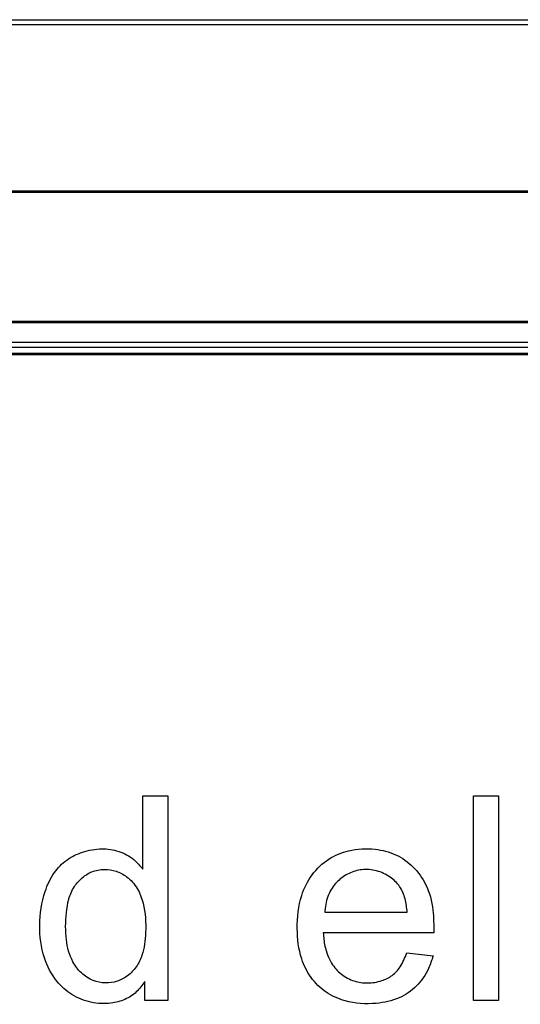
# Model space of a CAD drawing. Units: inches. Extents: x -9 to 9, y -0.1 to 20.4.
# Drawn here: x 4.3 to 4.6, y 18.2 to 18.9 of the extents above; entities that cross this region are included whole.
import ezdxf

# ---------------------------------------------------------------- set-up
doc = ezdxf.new("R2010")
doc.units = ezdxf.units.IN
doc.header["$MEASUREMENT"] = 0

# ---------------------------------------------------------------- blocks, each defined once
blk = doc.blocks.new('EZWSRK_FRONT')
at = {"color": 7, "linetype": 'Continuous', "lineweight": 25}
for p, q in [((-0.687525, 1.89555), (0.687475, 1.89555)), ((-0.687525, 1.895188), (0.687475, 1.895188)), ((0.687475, 1.882705), (-0.687525, 1.882705)), ((0.691094, 1.882607), (-0.683906, 1.882607)), ((-0.687525, 1.872956), (0.687475, 1.872956)), ((-0.683906, 1.872858), (0.691094, 1.872858)), ((0.691094, 1.87136), (-0.683906, 1.87136)), ((-0.683906, 1.870998), (0.691094, 1.870998)), ((0.099975, 1.87055), (0.692475, 1.87055)), ((0.103594, 1.870452), (0.696094, 1.870452)), ((0.435263, 1.831881), (0.435263, 1.83737)), ((0.435263, 1.83737), (0.437147, 1.83737)), ((0.437147, 1.83737), (0.437147, 1.822045)), ((0.46004, 1.822045), (0.46004, 1.83737)), ((0.46004, 1.83737), (0.461914, 1.83737)), ((0.461914, 1.83737), (0.461914, 1.822045)), ((0.448903, 1.828664), (0.455074, 1.828664)), ((0.457059, 1.827116), (0.448781, 1.827116)), ((0.455053, 1.825619), (0.457008, 1.825385)), ((0.435416, 1.822045), (0.435416, 1.82346)), ((0.437147, 1.822045), (0.435416, 1.822045)), ((0.461914, 1.822045), (0.46004, 1.822045))]:
    blk.add_line(p, q, dxfattribs=at)
for points, knots in [([(0.435416, 1.82346), (0.435216, 1.823187), (0.434817, 1.82264), (0.433928, 1.822061), (0.432748, 1.821751), (0.43135, 1.821838), (0.429904, 1.822393), (0.428653, 1.823556), (0.427706, 1.825354), (0.427436, 1.827716), (0.427753, 1.829922), (0.42852, 1.8316), (0.42952, 1.832631), (0.430775, 1.833235), (0.432131, 1.833481), (0.433479, 1.833285), (0.434558, 1.832718), (0.435049, 1.832136), (0.435263, 1.831881)], [0, 0, 0, 0, 0.0421678, 0.0845069, 0.1300004, 0.1931699, 0.2571288, 0.3205227, 0.4032639, 0.5066059, 0.6135988, 0.6793973, 0.7347853, 0.7901003, 0.8515976, 0.904998, 0.9585194, 1, 1, 1, 1]), ([(0.435416, 1.82346), (0.435216, 1.823187), (0.434817, 1.82264), (0.433928, 1.822061), (0.432748, 1.821751), (0.43135, 1.821838), (0.429904, 1.822393), (0.428653, 1.823556), (0.427706, 1.825354), (0.427436, 1.827716), (0.427753, 1.829922), (0.42852, 1.8316), (0.42952, 1.832631), (0.430775, 1.833235), (0.432131, 1.833481), (0.433479, 1.833285), (0.434558, 1.832718), (0.435049, 1.832136), (0.435263, 1.831881)], [0, 0, 0, 0, 0.0421678, 0.0845069, 0.1300004, 0.1931699, 0.2571288, 0.3205227, 0.4032639, 0.5066059, 0.6135988, 0.6793973, 0.7347853, 0.7901003, 0.8515976, 0.904998, 0.9585194, 1, 1, 1, 1]), ([(0.435416, 1.82346), (0.435216, 1.823187), (0.434817, 1.82264), (0.433928, 1.822061), (0.432748, 1.821751), (0.43135, 1.821838), (0.429904, 1.822393), (0.428653, 1.823556), (0.427706, 1.825354), (0.427436, 1.827716), (0.427753, 1.829922), (0.42852, 1.8316), (0.42952, 1.832631), (0.430775, 1.833235), (0.432131, 1.833481), (0.433479, 1.833285), (0.434558, 1.832718), (0.435049, 1.832136), (0.435263, 1.831881)], [0, 0, 0, 0, 0.0421678, 0.0845069, 0.1300004, 0.1931699, 0.2571288, 0.3205227, 0.4032639, 0.5066059, 0.6135988, 0.6793973, 0.7347853, 0.7901003, 0.8515976, 0.904998, 0.9585194, 1, 1, 1, 1]), ([(0.435416, 1.82346), (0.435216, 1.823187), (0.434817, 1.82264), (0.433928, 1.822061), (0.432748, 1.821751), (0.43135, 1.821838), (0.429904, 1.822393), (0.428653, 1.823556), (0.427706, 1.825354), (0.427436, 1.827716), (0.427753, 1.829922), (0.42852, 1.8316), (0.42952, 1.832631), (0.430775, 1.833235), (0.432131, 1.833481), (0.433479, 1.833285), (0.434558, 1.832718), (0.435049, 1.832136), (0.435263, 1.831881)], [0, 0, 0, 0, 0.0421678, 0.0845069, 0.1300004, 0.1931699, 0.2571288, 0.3205227, 0.4032639, 0.5066059, 0.6135988, 0.6793973, 0.7347853, 0.7901003, 0.8515976, 0.904998, 0.9585194, 1, 1, 1, 1]), ([(0.435416, 1.82346), (0.435216, 1.823187), (0.434817, 1.82264), (0.433928, 1.822061), (0.432748, 1.821751), (0.43135, 1.821838), (0.429904, 1.822393), (0.428653, 1.823556), (0.427706, 1.825354), (0.427436, 1.827716), (0.427753, 1.829922), (0.42852, 1.8316), (0.42952, 1.832631), (0.430775, 1.833235), (0.432131, 1.833481), (0.433479, 1.833285), (0.434558, 1.832718), (0.435049, 1.832136), (0.435263, 1.831881)], [0, 0, 0, 0, 0.0421678, 0.0845069, 0.1300004, 0.1931699, 0.2571288, 0.3205227, 0.4032639, 0.5066059, 0.6135988, 0.6793973, 0.7347853, 0.7901003, 0.8515976, 0.904998, 0.9585194, 1, 1, 1, 1]), ([(0.435416, 1.82346), (0.435216, 1.823187), (0.434817, 1.82264), (0.433928, 1.822061), (0.432748, 1.821751), (0.43135, 1.821838), (0.429904, 1.822393), (0.428653, 1.823556), (0.427706, 1.825354), (0.427436, 1.827716), (0.427753, 1.829922), (0.42852, 1.8316), (0.42952, 1.832631), (0.430775, 1.833235), (0.432131, 1.833481), (0.433479, 1.833285), (0.434558, 1.832718), (0.435049, 1.832136), (0.435263, 1.831881)], [0, 0, 0, 0, 0.0421678, 0.0845069, 0.1300004, 0.1931699, 0.2571288, 0.3205227, 0.4032639, 0.5066059, 0.6135988, 0.6793973, 0.7347853, 0.7901003, 0.8515976, 0.904998, 0.9585194, 1, 1, 1, 1]), ([(0.435416, 1.82346), (0.435216, 1.823187), (0.434817, 1.82264), (0.433928, 1.822061), (0.432748, 1.821751), (0.43135, 1.821838), (0.429904, 1.822393), (0.428653, 1.823556), (0.427706, 1.825354), (0.427436, 1.827716), (0.427753, 1.829922), (0.42852, 1.8316), (0.42952, 1.832631), (0.430775, 1.833235), (0.432131, 1.833481), (0.433479, 1.833285), (0.434558, 1.832718), (0.435049, 1.832136), (0.435263, 1.831881)], [0, 0, 0, 0, 0.0421678, 0.0845069, 0.1300004, 0.1931699, 0.2571288, 0.3205227, 0.4032639, 0.5066059, 0.6135988, 0.6793973, 0.7347853, 0.7901003, 0.8515976, 0.904998, 0.9585194, 1, 1, 1, 1]), ([(0.435416, 1.82346), (0.435216, 1.823187), (0.434817, 1.82264), (0.433928, 1.822061), (0.432748, 1.821751), (0.43135, 1.821838), (0.429904, 1.822393), (0.428653, 1.823556), (0.427706, 1.825354), (0.427436, 1.827716), (0.427753, 1.829922), (0.42852, 1.8316), (0.42952, 1.832631), (0.430775, 1.833235), (0.432131, 1.833481), (0.433479, 1.833285), (0.434558, 1.832718), (0.435049, 1.832136), (0.435263, 1.831881)], [0, 0, 0, 0, 0.0421678, 0.0845069, 0.1300004, 0.1931699, 0.2571288, 0.3205227, 0.4032639, 0.5066059, 0.6135988, 0.6793973, 0.7347853, 0.7901003, 0.8515976, 0.904998, 0.9585194, 1, 1, 1, 1]), ([(0.435416, 1.82346), (0.435216, 1.823187), (0.434817, 1.82264), (0.433928, 1.822061), (0.432748, 1.821751), (0.43135, 1.821838), (0.429904, 1.822393), (0.428653, 1.823556), (0.427706, 1.825354), (0.427436, 1.827716), (0.427753, 1.829922), (0.42852, 1.8316), (0.42952, 1.832631), (0.430775, 1.833235), (0.432131, 1.833481), (0.433479, 1.833285), (0.434558, 1.832718), (0.435049, 1.832136), (0.435263, 1.831881)], [0, 0, 0, 0, 0.0421678, 0.0845069, 0.1300004, 0.1931699, 0.2571288, 0.3205227, 0.4032639, 0.5066059, 0.6135988, 0.6793973, 0.7347853, 0.7901003, 0.8515976, 0.904998, 0.9585194, 1, 1, 1, 1]), ([(0.457008, 1.825385), (0.456907, 1.825065), (0.456643, 1.824233), (0.455838, 1.823055), (0.454443, 1.822114), (0.452571, 1.821717), (0.450643, 1.821837), (0.448944, 1.822593), (0.447801, 1.823711), (0.446985, 1.825365), (0.446753, 1.827502), (0.446969, 1.829702), (0.447865, 1.83151), (0.449111, 1.832709), (0.450788, 1.833393), (0.452549, 1.833475), (0.45425, 1.833051), (0.455583, 1.832103), (0.456609, 1.830667), (0.457066, 1.828915), (0.457061, 1.827683), (0.457059, 1.827116)], [0, 0, 0, 0, 0.030122, 0.078535, 0.125104, 0.178026, 0.248248, 0.295366, 0.342537, 0.389167, 0.458605, 0.533395, 0.585137, 0.637013, 0.685402, 0.745105, 0.792812, 0.840666, 0.889115, 0.948995, 1, 1, 1, 1]), ([(0.457008, 1.825385), (0.456907, 1.825065), (0.456643, 1.824233), (0.455838, 1.823055), (0.454443, 1.822114), (0.452571, 1.821717), (0.450643, 1.821837), (0.448944, 1.822593), (0.447801, 1.823711), (0.446985, 1.825365), (0.446753, 1.827502), (0.446969, 1.829702), (0.447865, 1.83151), (0.449111, 1.832709), (0.450788, 1.833393), (0.452549, 1.833475), (0.45425, 1.833051), (0.455583, 1.832103), (0.456609, 1.830667), (0.457066, 1.828915), (0.457061, 1.827683), (0.457059, 1.827116)], [0, 0, 0, 0, 0.030122, 0.078535, 0.125104, 0.178026, 0.248248, 0.295366, 0.342537, 0.389167, 0.458605, 0.533395, 0.585137, 0.637013, 0.685402, 0.745105, 0.792812, 0.840666, 0.889115, 0.948995, 1, 1, 1, 1]), ([(0.457008, 1.825385), (0.456907, 1.825065), (0.456643, 1.824233), (0.455838, 1.823055), (0.454443, 1.822114), (0.452571, 1.821717), (0.450643, 1.821837), (0.448944, 1.822593), (0.447801, 1.823711), (0.446985, 1.825365), (0.446753, 1.827502), (0.446969, 1.829702), (0.447865, 1.83151), (0.449111, 1.832709), (0.450788, 1.833393), (0.452549, 1.833475), (0.45425, 1.833051), (0.455583, 1.832103), (0.456609, 1.830667), (0.457066, 1.828915), (0.457061, 1.827683), (0.457059, 1.827116)], [0, 0, 0, 0, 0.030122, 0.078535, 0.125104, 0.178026, 0.248248, 0.295366, 0.342537, 0.389167, 0.458605, 0.533395, 0.585137, 0.637013, 0.685402, 0.745105, 0.792812, 0.840666, 0.889115, 0.948995, 1, 1, 1, 1]), ([(0.457008, 1.825385), (0.456907, 1.825065), (0.456643, 1.824233), (0.455838, 1.823055), (0.454443, 1.822114), (0.452571, 1.821717), (0.450643, 1.821837), (0.448944, 1.822593), (0.447801, 1.823711), (0.446985, 1.825365), (0.446753, 1.827502), (0.446969, 1.829702), (0.447865, 1.83151), (0.449111, 1.832709), (0.450788, 1.833393), (0.452549, 1.833475), (0.45425, 1.833051), (0.455583, 1.832103), (0.456609, 1.830667), (0.457066, 1.828915), (0.457061, 1.827683), (0.457059, 1.827116)], [0, 0, 0, 0, 0.030122, 0.078535, 0.125104, 0.178026, 0.248248, 0.295366, 0.342537, 0.389167, 0.458605, 0.533395, 0.585137, 0.637013, 0.685402, 0.745105, 0.792812, 0.840666, 0.889115, 0.948995, 1, 1, 1, 1]), ([(0.457008, 1.825385), (0.456907, 1.825065), (0.456643, 1.824233), (0.455838, 1.823055), (0.454443, 1.822114), (0.452571, 1.821717), (0.450643, 1.821837), (0.448944, 1.822593), (0.447801, 1.823711), (0.446985, 1.825365), (0.446753, 1.827502), (0.446969, 1.829702), (0.447865, 1.83151), (0.449111, 1.832709), (0.450788, 1.833393), (0.452549, 1.833475), (0.45425, 1.833051), (0.455583, 1.832103), (0.456609, 1.830667), (0.457066, 1.828915), (0.457061, 1.827683), (0.457059, 1.827116)], [0, 0, 0, 0, 0.030122, 0.078535, 0.125104, 0.178026, 0.248248, 0.295366, 0.342537, 0.389167, 0.458605, 0.533395, 0.585137, 0.637013, 0.685402, 0.745105, 0.792812, 0.840666, 0.889115, 0.948995, 1, 1, 1, 1]), ([(0.457008, 1.825385), (0.456907, 1.825065), (0.456643, 1.824233), (0.455838, 1.823055), (0.454443, 1.822114), (0.452571, 1.821717), (0.450643, 1.821837), (0.448944, 1.822593), (0.447801, 1.823711), (0.446985, 1.825365), (0.446753, 1.827502), (0.446969, 1.829702), (0.447865, 1.83151), (0.449111, 1.832709), (0.450788, 1.833393), (0.452549, 1.833475), (0.45425, 1.833051), (0.455583, 1.832103), (0.456609, 1.830667), (0.457066, 1.828915), (0.457061, 1.827683), (0.457059, 1.827116)], [0, 0, 0, 0, 0.030122, 0.078535, 0.125104, 0.178026, 0.248248, 0.295366, 0.342537, 0.389167, 0.458605, 0.533395, 0.585137, 0.637013, 0.685402, 0.745105, 0.792812, 0.840666, 0.889115, 0.948995, 1, 1, 1, 1]), ([(0.457008, 1.825385), (0.456907, 1.825065), (0.456643, 1.824233), (0.455838, 1.823055), (0.454443, 1.822114), (0.452571, 1.821717), (0.450643, 1.821837), (0.448944, 1.822593), (0.447801, 1.823711), (0.446985, 1.825365), (0.446753, 1.827502), (0.446969, 1.829702), (0.447865, 1.83151), (0.449111, 1.832709), (0.450788, 1.833393), (0.452549, 1.833475), (0.45425, 1.833051), (0.455583, 1.832103), (0.456609, 1.830667), (0.457066, 1.828915), (0.457061, 1.827683), (0.457059, 1.827116)], [0, 0, 0, 0, 0.030122, 0.078535, 0.125104, 0.178026, 0.248248, 0.295366, 0.342537, 0.389167, 0.458605, 0.533395, 0.585137, 0.637013, 0.685402, 0.745105, 0.792812, 0.840666, 0.889115, 0.948995, 1, 1, 1, 1]), ([(0.457008, 1.825385), (0.456907, 1.825065), (0.456643, 1.824233), (0.455838, 1.823055), (0.454443, 1.822114), (0.452571, 1.821717), (0.450643, 1.821837), (0.448944, 1.822593), (0.447801, 1.823711), (0.446985, 1.825365), (0.446753, 1.827502), (0.446969, 1.829702), (0.447865, 1.83151), (0.449111, 1.832709), (0.450788, 1.833393), (0.452549, 1.833475), (0.45425, 1.833051), (0.455583, 1.832103), (0.456609, 1.830667), (0.457066, 1.828915), (0.457061, 1.827683), (0.457059, 1.827116)], [0, 0, 0, 0, 0.030122, 0.078535, 0.125104, 0.178026, 0.248248, 0.295366, 0.342537, 0.389167, 0.458605, 0.533395, 0.585137, 0.637013, 0.685402, 0.745105, 0.792812, 0.840666, 0.889115, 0.948995, 1, 1, 1, 1]), ([(0.457008, 1.825385), (0.456907, 1.825065), (0.456643, 1.824233), (0.455838, 1.823055), (0.454443, 1.822114), (0.452571, 1.821717), (0.450643, 1.821837), (0.448944, 1.822593), (0.447801, 1.823711), (0.446985, 1.825365), (0.446753, 1.827502), (0.446969, 1.829702), (0.447865, 1.83151), (0.449111, 1.832709), (0.450788, 1.833393), (0.452549, 1.833475), (0.45425, 1.833051), (0.455583, 1.832103), (0.456609, 1.830667), (0.457066, 1.828915), (0.457061, 1.827683), (0.457059, 1.827116)], [0, 0, 0, 0, 0.030122, 0.078535, 0.125104, 0.178026, 0.248248, 0.295366, 0.342537, 0.389167, 0.458605, 0.533395, 0.585137, 0.637013, 0.685402, 0.745105, 0.792812, 0.840666, 0.889115, 0.948995, 1, 1, 1, 1]), ([(0.429479, 1.827594), (0.429489, 1.827261), (0.429514, 1.826351), (0.42985, 1.8251), (0.430619, 1.824055), (0.431487, 1.823493), (0.432445, 1.823302), (0.433354, 1.823439), (0.434165, 1.823863), (0.434816, 1.824546), (0.435348, 1.825642), (0.435529, 1.827293), (0.435444, 1.829016), (0.434906, 1.830475), (0.434165, 1.831303), (0.433281, 1.831777), (0.432369, 1.831909), (0.431463, 1.831759), (0.430697, 1.831262), (0.430058, 1.830571), (0.429554, 1.829314), (0.429509, 1.828279), (0.429479, 1.827594)], [0, 0, 0, 0, 0.04301, 0.117404, 0.16227, 0.207403, 0.247336, 0.285396, 0.323731, 0.363135, 0.4049, 0.478467, 0.574353, 0.624859, 0.675796, 0.713799, 0.751766, 0.792713, 0.829079, 0.86746, 0.91228, 1, 1, 1, 1]), ([(0.429479, 1.827594), (0.429489, 1.827261), (0.429514, 1.826351), (0.42985, 1.8251), (0.430619, 1.824055), (0.431487, 1.823493), (0.432445, 1.823302), (0.433354, 1.823439), (0.434165, 1.823863), (0.434816, 1.824546), (0.435348, 1.825642), (0.435529, 1.827293), (0.435444, 1.829016), (0.434906, 1.830475), (0.434165, 1.831303), (0.433281, 1.831777), (0.432369, 1.831909), (0.431463, 1.831759), (0.430697, 1.831262), (0.430058, 1.830571), (0.429554, 1.829314), (0.429509, 1.828279), (0.429479, 1.827594)], [0, 0, 0, 0, 0.04301, 0.117404, 0.16227, 0.207403, 0.247336, 0.285396, 0.323731, 0.363135, 0.4049, 0.478467, 0.574353, 0.624859, 0.675796, 0.713799, 0.751766, 0.792713, 0.829079, 0.86746, 0.91228, 1, 1, 1, 1]), ([(0.429479, 1.827594), (0.429489, 1.827261), (0.429514, 1.826351), (0.42985, 1.8251), (0.430619, 1.824055), (0.431487, 1.823493), (0.432445, 1.823302), (0.433354, 1.823439), (0.434165, 1.823863), (0.434816, 1.824546), (0.435348, 1.825642), (0.435529, 1.827293), (0.435444, 1.829016), (0.434906, 1.830475), (0.434165, 1.831303), (0.433281, 1.831777), (0.432369, 1.831909), (0.431463, 1.831759), (0.430697, 1.831262), (0.430058, 1.830571), (0.429554, 1.829314), (0.429509, 1.828279), (0.429479, 1.827594)], [0, 0, 0, 0, 0.04301, 0.117404, 0.16227, 0.207403, 0.247336, 0.285396, 0.323731, 0.363135, 0.4049, 0.478467, 0.574353, 0.624859, 0.675796, 0.713799, 0.751766, 0.792713, 0.829079, 0.86746, 0.91228, 1, 1, 1, 1]), ([(0.429479, 1.827594), (0.429489, 1.827261), (0.429514, 1.826351), (0.42985, 1.8251), (0.430619, 1.824055), (0.431487, 1.823493), (0.432445, 1.823302), (0.433354, 1.823439), (0.434165, 1.823863), (0.434816, 1.824546), (0.435348, 1.825642), (0.435529, 1.827293), (0.435444, 1.829016), (0.434906, 1.830475), (0.434165, 1.831303), (0.433281, 1.831777), (0.432369, 1.831909), (0.431463, 1.831759), (0.430697, 1.831262), (0.430058, 1.830571), (0.429554, 1.829314), (0.429509, 1.828279), (0.429479, 1.827594)], [0, 0, 0, 0, 0.04301, 0.117404, 0.16227, 0.207403, 0.247336, 0.285396, 0.323731, 0.363135, 0.4049, 0.478467, 0.574353, 0.624859, 0.675796, 0.713799, 0.751766, 0.792713, 0.829079, 0.86746, 0.91228, 1, 1, 1, 1]), ([(0.429479, 1.827594), (0.429489, 1.827261), (0.429514, 1.826351), (0.42985, 1.8251), (0.430619, 1.824055), (0.431487, 1.823493), (0.432445, 1.823302), (0.433354, 1.823439), (0.434165, 1.823863), (0.434816, 1.824546), (0.435348, 1.825642), (0.435529, 1.827293), (0.435444, 1.829016), (0.434906, 1.830475), (0.434165, 1.831303), (0.433281, 1.831777), (0.432369, 1.831909), (0.431463, 1.831759), (0.430697, 1.831262), (0.430058, 1.830571), (0.429554, 1.829314), (0.429509, 1.828279), (0.429479, 1.827594)], [0, 0, 0, 0, 0.04301, 0.117404, 0.16227, 0.207403, 0.247336, 0.285396, 0.323731, 0.363135, 0.4049, 0.478467, 0.574353, 0.624859, 0.675796, 0.713799, 0.751766, 0.792713, 0.829079, 0.86746, 0.91228, 1, 1, 1, 1]), ([(0.429479, 1.827594), (0.429489, 1.827261), (0.429514, 1.826351), (0.42985, 1.8251), (0.430619, 1.824055), (0.431487, 1.823493), (0.432445, 1.823302), (0.433354, 1.823439), (0.434165, 1.823863), (0.434816, 1.824546), (0.435348, 1.825642), (0.435529, 1.827293), (0.435444, 1.829016), (0.434906, 1.830475), (0.434165, 1.831303), (0.433281, 1.831777), (0.432369, 1.831909), (0.431463, 1.831759), (0.430697, 1.831262), (0.430058, 1.830571), (0.429554, 1.829314), (0.429509, 1.828279), (0.429479, 1.827594)], [0, 0, 0, 0, 0.04301, 0.117404, 0.16227, 0.207403, 0.247336, 0.285396, 0.323731, 0.363135, 0.4049, 0.478467, 0.574353, 0.624859, 0.675796, 0.713799, 0.751766, 0.792713, 0.829079, 0.86746, 0.91228, 1, 1, 1, 1]), ([(0.429479, 1.827594), (0.429489, 1.827261), (0.429514, 1.826351), (0.42985, 1.8251), (0.430619, 1.824055), (0.431487, 1.823493), (0.432445, 1.823302), (0.433354, 1.823439), (0.434165, 1.823863), (0.434816, 1.824546), (0.435348, 1.825642), (0.435529, 1.827293), (0.435444, 1.829016), (0.434906, 1.830475), (0.434165, 1.831303), (0.433281, 1.831777), (0.432369, 1.831909), (0.431463, 1.831759), (0.430697, 1.831262), (0.430058, 1.830571), (0.429554, 1.829314), (0.429509, 1.828279), (0.429479, 1.827594)], [0, 0, 0, 0, 0.04301, 0.117404, 0.16227, 0.207403, 0.247336, 0.285396, 0.323731, 0.363135, 0.4049, 0.478467, 0.574353, 0.624859, 0.675796, 0.713799, 0.751766, 0.792713, 0.829079, 0.86746, 0.91228, 1, 1, 1, 1]), ([(0.429479, 1.827594), (0.429489, 1.827261), (0.429514, 1.826351), (0.42985, 1.8251), (0.430619, 1.824055), (0.431487, 1.823493), (0.432445, 1.823302), (0.433354, 1.823439), (0.434165, 1.823863), (0.434816, 1.824546), (0.435348, 1.825642), (0.435529, 1.827293), (0.435444, 1.829016), (0.434906, 1.830475), (0.434165, 1.831303), (0.433281, 1.831777), (0.432369, 1.831909), (0.431463, 1.831759), (0.430697, 1.831262), (0.430058, 1.830571), (0.429554, 1.829314), (0.429509, 1.828279), (0.429479, 1.827594)], [0, 0, 0, 0, 0.04301, 0.117404, 0.16227, 0.207403, 0.247336, 0.285396, 0.323731, 0.363135, 0.4049, 0.478467, 0.574353, 0.624859, 0.675796, 0.713799, 0.751766, 0.792713, 0.829079, 0.86746, 0.91228, 1, 1, 1, 1]), ([(0.429479, 1.827594), (0.429489, 1.827261), (0.429514, 1.826351), (0.42985, 1.8251), (0.430619, 1.824055), (0.431487, 1.823493), (0.432445, 1.823302), (0.433354, 1.823439), (0.434165, 1.823863), (0.434816, 1.824546), (0.435348, 1.825642), (0.435529, 1.827293), (0.435444, 1.829016), (0.434906, 1.830475), (0.434165, 1.831303), (0.433281, 1.831777), (0.432369, 1.831909), (0.431463, 1.831759), (0.430697, 1.831262), (0.430058, 1.830571), (0.429554, 1.829314), (0.429509, 1.828279), (0.429479, 1.827594)], [0, 0, 0, 0, 0.04301, 0.117404, 0.16227, 0.207403, 0.247336, 0.285396, 0.323731, 0.363135, 0.4049, 0.478467, 0.574353, 0.624859, 0.675796, 0.713799, 0.751766, 0.792713, 0.829079, 0.86746, 0.91228, 1, 1, 1, 1]), ([(0.455074, 1.828664), (0.455035, 1.828996), (0.454959, 1.829664), (0.454568, 1.830621), (0.453793, 1.831359), (0.452797, 1.831818), (0.451704, 1.831913), (0.450686, 1.831606), (0.449816, 1.831021), (0.449159, 1.830094), (0.448949, 1.829248), (0.44891, 1.828753), (0.448903, 1.828664)], [0, 0, 0, 0, 0.101981, 0.204947, 0.307598, 0.420723, 0.533967, 0.634106, 0.739542, 0.848321, 0.972715, 1, 1, 1, 1]), ([(0.455074, 1.828664), (0.455035, 1.828996), (0.454959, 1.829664), (0.454568, 1.830621), (0.453793, 1.831359), (0.452797, 1.831818), (0.451704, 1.831913), (0.450686, 1.831606), (0.449816, 1.831021), (0.449159, 1.830094), (0.448949, 1.829248), (0.44891, 1.828753), (0.448903, 1.828664)], [0, 0, 0, 0, 0.101981, 0.204947, 0.307598, 0.420723, 0.533967, 0.634106, 0.739542, 0.848321, 0.972715, 1, 1, 1, 1]), ([(0.455074, 1.828664), (0.455035, 1.828996), (0.454959, 1.829664), (0.454568, 1.830621), (0.453793, 1.831359), (0.452797, 1.831818), (0.451704, 1.831913), (0.450686, 1.831606), (0.449816, 1.831021), (0.449159, 1.830094), (0.448949, 1.829248), (0.44891, 1.828753), (0.448903, 1.828664)], [0, 0, 0, 0, 0.101981, 0.204947, 0.307598, 0.420723, 0.533967, 0.634106, 0.739542, 0.848321, 0.972715, 1, 1, 1, 1]), ([(0.455074, 1.828664), (0.455035, 1.828996), (0.454959, 1.829664), (0.454568, 1.830621), (0.453793, 1.831359), (0.452797, 1.831818), (0.451704, 1.831913), (0.450686, 1.831606), (0.449816, 1.831021), (0.449159, 1.830094), (0.448949, 1.829248), (0.44891, 1.828753), (0.448903, 1.828664)], [0, 0, 0, 0, 0.101981, 0.204947, 0.307598, 0.420723, 0.533967, 0.634106, 0.739542, 0.848321, 0.972715, 1, 1, 1, 1]), ([(0.455074, 1.828664), (0.455035, 1.828996), (0.454959, 1.829664), (0.454568, 1.830621), (0.453793, 1.831359), (0.452797, 1.831818), (0.451704, 1.831913), (0.450686, 1.831606), (0.449816, 1.831021), (0.449159, 1.830094), (0.448949, 1.829248), (0.44891, 1.828753), (0.448903, 1.828664)], [0, 0, 0, 0, 0.101981, 0.204947, 0.307598, 0.420723, 0.533967, 0.634106, 0.739542, 0.848321, 0.972715, 1, 1, 1, 1]), ([(0.455074, 1.828664), (0.455035, 1.828996), (0.454959, 1.829664), (0.454568, 1.830621), (0.453793, 1.831359), (0.452797, 1.831818), (0.451704, 1.831913), (0.450686, 1.831606), (0.449816, 1.831021), (0.449159, 1.830094), (0.448949, 1.829248), (0.44891, 1.828753), (0.448903, 1.828664)], [0, 0, 0, 0, 0.101981, 0.204947, 0.307598, 0.420723, 0.533967, 0.634106, 0.739542, 0.848321, 0.972715, 1, 1, 1, 1]), ([(0.455074, 1.828664), (0.455035, 1.828996), (0.454959, 1.829664), (0.454568, 1.830621), (0.453793, 1.831359), (0.452797, 1.831818), (0.451704, 1.831913), (0.450686, 1.831606), (0.449816, 1.831021), (0.449159, 1.830094), (0.448949, 1.829248), (0.44891, 1.828753), (0.448903, 1.828664)], [0, 0, 0, 0, 0.101981, 0.204947, 0.307598, 0.420723, 0.533967, 0.634106, 0.739542, 0.848321, 0.972715, 1, 1, 1, 1]), ([(0.455074, 1.828664), (0.455035, 1.828996), (0.454959, 1.829664), (0.454568, 1.830621), (0.453793, 1.831359), (0.452797, 1.831818), (0.451704, 1.831913), (0.450686, 1.831606), (0.449816, 1.831021), (0.449159, 1.830094), (0.448949, 1.829248), (0.44891, 1.828753), (0.448903, 1.828664)], [0, 0, 0, 0, 0.101981, 0.204947, 0.307598, 0.420723, 0.533967, 0.634106, 0.739542, 0.848321, 0.972715, 1, 1, 1, 1]), ([(0.455074, 1.828664), (0.455035, 1.828996), (0.454959, 1.829664), (0.454568, 1.830621), (0.453793, 1.831359), (0.452797, 1.831818), (0.451704, 1.831913), (0.450686, 1.831606), (0.449816, 1.831021), (0.449159, 1.830094), (0.448949, 1.829248), (0.44891, 1.828753), (0.448903, 1.828664)], [0, 0, 0, 0, 0.101981, 0.204947, 0.307598, 0.420723, 0.533967, 0.634106, 0.739542, 0.848321, 0.972715, 1, 1, 1, 1]), ([(0.448781, 1.827116), (0.44881, 1.826783), (0.44888, 1.825988), (0.449294, 1.824872), (0.450099, 1.823968), (0.451057, 1.823448), (0.452126, 1.823308), (0.453116, 1.823458), (0.453977, 1.823874), (0.454649, 1.824611), (0.454905, 1.82525), (0.455053, 1.825619)], [0, 0, 0, 0, 0.104584, 0.249581, 0.363067, 0.476829, 0.582514, 0.695332, 0.785731, 0.876449, 1, 1, 1, 1]), ([(0.448781, 1.827116), (0.44881, 1.826783), (0.44888, 1.825988), (0.449294, 1.824872), (0.450099, 1.823968), (0.451057, 1.823448), (0.452126, 1.823308), (0.453116, 1.823458), (0.453977, 1.823874), (0.454649, 1.824611), (0.454905, 1.82525), (0.455053, 1.825619)], [0, 0, 0, 0, 0.104584, 0.249581, 0.363067, 0.476829, 0.582514, 0.695332, 0.785731, 0.876449, 1, 1, 1, 1]), ([(0.448781, 1.827116), (0.44881, 1.826783), (0.44888, 1.825988), (0.449294, 1.824872), (0.450099, 1.823968), (0.451057, 1.823448), (0.452126, 1.823308), (0.453116, 1.823458), (0.453977, 1.823874), (0.454649, 1.824611), (0.454905, 1.82525), (0.455053, 1.825619)], [0, 0, 0, 0, 0.104584, 0.249581, 0.363067, 0.476829, 0.582514, 0.695332, 0.785731, 0.876449, 1, 1, 1, 1]), ([(0.448781, 1.827116), (0.44881, 1.826783), (0.44888, 1.825988), (0.449294, 1.824872), (0.450099, 1.823968), (0.451057, 1.823448), (0.452126, 1.823308), (0.453116, 1.823458), (0.453977, 1.823874), (0.454649, 1.824611), (0.454905, 1.82525), (0.455053, 1.825619)], [0, 0, 0, 0, 0.104584, 0.249581, 0.363067, 0.476829, 0.582514, 0.695332, 0.785731, 0.876449, 1, 1, 1, 1]), ([(0.448781, 1.827116), (0.44881, 1.826783), (0.44888, 1.825988), (0.449294, 1.824872), (0.450099, 1.823968), (0.451057, 1.823448), (0.452126, 1.823308), (0.453116, 1.823458), (0.453977, 1.823874), (0.454649, 1.824611), (0.454905, 1.82525), (0.455053, 1.825619)], [0, 0, 0, 0, 0.104584, 0.249581, 0.363067, 0.476829, 0.582514, 0.695332, 0.785731, 0.876449, 1, 1, 1, 1]), ([(0.448781, 1.827116), (0.44881, 1.826783), (0.44888, 1.825988), (0.449294, 1.824872), (0.450099, 1.823968), (0.451057, 1.823448), (0.452126, 1.823308), (0.453116, 1.823458), (0.453977, 1.823874), (0.454649, 1.824611), (0.454905, 1.82525), (0.455053, 1.825619)], [0, 0, 0, 0, 0.104584, 0.249581, 0.363067, 0.476829, 0.582514, 0.695332, 0.785731, 0.876449, 1, 1, 1, 1]), ([(0.448781, 1.827116), (0.44881, 1.826783), (0.44888, 1.825988), (0.449294, 1.824872), (0.450099, 1.823968), (0.451057, 1.823448), (0.452126, 1.823308), (0.453116, 1.823458), (0.453977, 1.823874), (0.454649, 1.824611), (0.454905, 1.82525), (0.455053, 1.825619)], [0, 0, 0, 0, 0.104584, 0.249581, 0.363067, 0.476829, 0.582514, 0.695332, 0.785731, 0.876449, 1, 1, 1, 1]), ([(0.448781, 1.827116), (0.44881, 1.826783), (0.44888, 1.825988), (0.449294, 1.824872), (0.450099, 1.823968), (0.451057, 1.823448), (0.452126, 1.823308), (0.453116, 1.823458), (0.453977, 1.823874), (0.454649, 1.824611), (0.454905, 1.82525), (0.455053, 1.825619)], [0, 0, 0, 0, 0.104584, 0.249581, 0.363067, 0.476829, 0.582514, 0.695332, 0.785731, 0.876449, 1, 1, 1, 1]), ([(0.448781, 1.827116), (0.44881, 1.826783), (0.44888, 1.825988), (0.449294, 1.824872), (0.450099, 1.823968), (0.451057, 1.823448), (0.452126, 1.823308), (0.453116, 1.823458), (0.453977, 1.823874), (0.454649, 1.824611), (0.454905, 1.82525), (0.455053, 1.825619)], [0, 0, 0, 0, 0.104584, 0.249581, 0.363067, 0.476829, 0.582514, 0.695332, 0.785731, 0.876449, 1, 1, 1, 1])]:
    blk.add_open_spline(points, degree=3, knots=knots, dxfattribs=at)

msp = doc.modelspace()

# ---------------------------------------------------------------- block references
at = {"xscale": 9.99570505, "yscale": 9.99570505, "zscale": 9.99570505}
msp.add_blockref('EZWSRK_FRONT', (0, 0), dxfattribs=at)

doc.saveas('drawing.dxf')
